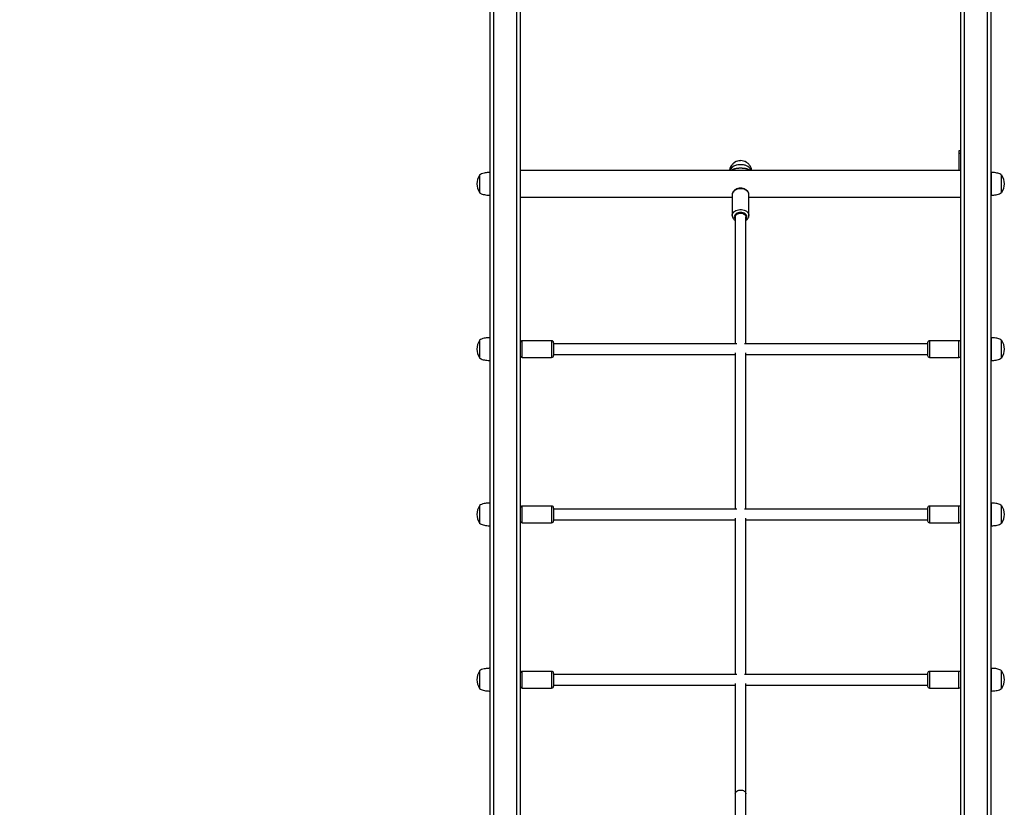
# Model space of a CAD drawing. Units: millimetres. Extents: x 74862 to 85429, y 29445 to 38305.
# Drawn here: x 79059 to 80533, y 35341 to 36520 of the extents above; entities that cross this region are included whole.
import ezdxf

# ---------------------------------------------------------------- set-up
doc = ezdxf.new("R2010")
doc.units = ezdxf.units.MM
doc.header["$LTSCALE"] = 100
doc.header["$PDSIZE"] = -1
doc.layers.get('0').update_dxf_attribs({"color": 1})
doc.layers.add('TIPTAP', color=6, linetype='Continuous')
doc.layers.add('TIPTAP_DIM', color=9, linetype='Continuous')
doc.styles.get("Standard").update_dxf_attribs({"font": 'arial.ttf'})
doc.dimstyles.new('tip', dxfattribs={"dimscale": 100, "dimtxt": 1, "dimasz": 1, "dimexe": 1, "dimexo": 1, "dimgap": 1, "dimtad": 1, "dimdec": 0, "dimtxsty": 'Standard', "dimblk": 'OBLIQUE', "dimcen": 2.5, "dimdle": 1, "dimadec": 0, "dimazin": 0, "dimtfac": 1, "dimtdec": 0, "dimtmove": 0, "dimatfit": 3, "dimldrblk": 'OBLIQUE', "dimfxl": 0, "dimarcsym": 0})

# ---------------------------------------------------------------- blocks, each defined once
blk = doc.blocks.new('LM213-1_top')
at = {"layer": 'TIPTAP'}
for p, q in [((-375, 477.6), (-375, 1935.4)), ((-370, 1939), (-370, 447.5)), ((-335, 447.5), (-335, 1939)), ((-330, 1935.4), (-330, 447.5)), ((330, 447.5), (330, 1935.4)), ((335, 1939), (335, 447.5)), ((370, 447.5), (370, 1939)), ((375, 1935.4), (375, 477.6)), ((330, 1558.7), (327, 1558.7)), ((327, 1558.7), (327, 1555.1)), ((327, 1555.1), (330, 1555.1)), ((327, 1555.1), (327, 1529.1)), ((-391, 1522.3), (-391, 1495.9)), ((-375, 1526), (-375.1, 1526.1)), ((-375.1, 1492.1), (-375.1, 1526.1)), ((330, 1529.1), (-330, 1529.1)), ((375.1, 1526.1), (375, 1526)), ((375.1, 1526.1), (375.1, 1492.1)), ((391, 1495.9), (391, 1522.3)), ((-375.1, 1492.1), (-375, 1492.2)), ((-12.5, 1492.8), (-12.5, 1461.7)), ((12.5, 1461.7), (12.5, 1492.8)), ((375, 1492.2), (375.1, 1492.1)), ((-330, 1489.1), (-12.5, 1489.1)), ((12.5, 1489.1), (330, 1489.1)), ((-8, 1459.6), (-8, 1269.6)), ((8, 1269.6), (8, 1459.6)), ((-391, 1274.8), (-391, 1248.4)), ((-375, 1278.5), (-375.1, 1278.6)), ((-375.1, 1244.6), (-375.1, 1278.6)), ((-283, 1274.1), (-327, 1274.1)), ((-327, 1249.1), (-327, 1274.1)), ((-283, 1274.1), (-283, 1249.1)), ((-280, 1271.1), (-280, 1252.1)), ((-5.7, 1269.6), (-280, 1269.6)), ((280, 1269.6), (5.7, 1269.6)), ((280, 1271.1), (280, 1252.1)), ((327, 1274.1), (283, 1274.1)), ((283, 1274.1), (283, 1249.1)), ((327, 1249.1), (327, 1274.1)), ((375.1, 1278.6), (375, 1278.5)), ((375.1, 1278.6), (375.1, 1244.6)), ((391, 1248.4), (391, 1274.8)), ((-280, 1253.6), (-8, 1253.6)), ((-8, 1255.9), (-8, 1022.1)), ((8, 1022.1), (8, 1255.9)), ((8, 1253.6), (280, 1253.6)), ((-375.1, 1244.6), (-375, 1244.7)), ((-327, 1249.1), (-283, 1249.1)), ((283, 1249.1), (327, 1249.1)), ((375, 1244.7), (375.1, 1244.6)), ((-391, 1027.3), (-391, 1000.9)), ((-375, 1031), (-375.1, 1031.1)), ((-375.1, 997.1), (-375.1, 1031.1)), ((-283, 1026.6), (-327, 1026.6)), ((-327, 1001.6), (-327, 1026.6)), ((-283, 1026.6), (-283, 1001.6)), ((-280, 1023.6), (-280, 1004.6)), ((-5.7, 1022.1), (-280, 1022.1)), ((280, 1022.1), (5.7, 1022.1)), ((280, 1023.6), (280, 1004.6)), ((327, 1026.6), (283, 1026.6)), ((283, 1026.6), (283, 1001.6)), ((327, 1001.6), (327, 1026.6)), ((375.1, 1031.1), (375, 1031)), ((375.1, 1031.1), (375.1, 997.1)), ((391, 1000.9), (391, 1027.3)), ((-280, 1006.1), (-8, 1006.1)), ((-8, 1008.5), (-8, 774.6)), ((8, 774.6), (8, 1008.5)), ((8, 1006.1), (280, 1006.1)), ((-375.1, 997.1), (-375, 997.2)), ((-327, 1001.6), (-283, 1001.6)), ((283, 1001.6), (327, 1001.6)), ((375, 997.2), (375.1, 997.1)), ((-375, 783.5), (-375.1, 783.6)), ((-375.1, 749.6), (-375.1, 783.6)), ((375.1, 783.6), (375, 783.5)), ((375.1, 783.6), (375.1, 749.6)), ((-391, 779.8), (-391, 753.4)), ((-283, 779.1), (-327, 779.1)), ((-327, 754.1), (-327, 779.1)), ((-283, 779.1), (-283, 754.1)), ((-280, 776.1), (-280, 757.1)), ((-5.7, 774.6), (-280, 774.6)), ((280, 774.6), (5.7, 774.6)), ((280, 776.1), (280, 757.1)), ((327, 779.1), (283, 779.1)), ((283, 779.1), (283, 754.1)), ((327, 754.1), (327, 779.1)), ((391, 753.4), (391, 779.8)), ((-327, 754.1), (-283, 754.1)), ((-280, 758.6), (-8, 758.6)), ((-8, 761), (-8, 595.8)), ((8, 595.8), (8, 761)), ((8, 758.6), (280, 758.6)), ((283, 754.1), (327, 754.1)), ((-375.1, 749.6), (-375, 749.7)), ((375, 749.7), (375.1, 749.6)), ((-8, 595.8), (-8, 532)), ((8, 532), (8, 595.8))]:
    blk.add_line(p, q, dxfattribs=at)
at = {"layer": 'TIPTAP', "flags": 128}
for points in [[(16.3, 1529.1), (15.9, 1530), (14.8, 1531.6), (13.5, 1533.1), (11.8, 1534.4), (9.9, 1535.5), (7.8, 1536.4), (5.5, 1537.1), (3.1, 1537.5), (0.6, 1537.7), (-1.9, 1537.7), (-4.3, 1537.3), (-6.6, 1536.8), (-8.9, 1536), (-10.9, 1535), (-12.7, 1533.7), (-14.2, 1532.3), (-15.4, 1530.8), (-16.3, 1529.2), (-16.3, 1529.1)], [(16.3, 1529.1), (16.3, 1529.2), (15.4, 1530.8), (14.2, 1532.3), (12.7, 1533.7), (10.9, 1535), (8.9, 1536), (6.6, 1536.8), (4.3, 1537.3), (1.9, 1537.7), (-0.6, 1537.7), (-3.1, 1537.5), (-5.5, 1537.1), (-7.8, 1536.4), (-9.9, 1535.5), (-11.8, 1534.4), (-13.5, 1533.1), (-14.8, 1531.6), (-15.9, 1530), (-16.3, 1529.1)], [(12.5, 1492.8), (12.4, 1494), (12, 1495.4), (11.2, 1496.8), (10, 1498.1), (8.6, 1499.2), (7, 1500.2), (5.1, 1500.9), (3.1, 1501.4), (1.1, 1501.6), (-1.1, 1501.6), (-3.1, 1501.4), (-5.1, 1500.9), (-7, 1500.2), (-8.6, 1499.2), (-10, 1498.1), (-11.2, 1496.8), (-12, 1495.4), (-12.4, 1494), (-12.5, 1492.8)], [(-12.5, 1461.8), (-12.4, 1462.8), (-12, 1464.3), (-11.2, 1465.7), (-10, 1467), (-8.6, 1468.1), (-7, 1469), (-5.1, 1469.8), (-3.1, 1470.3), (-1.1, 1470.5), (1.1, 1470.5), (3.1, 1470.3), (5.1, 1469.8), (7, 1469), (8.6, 1468.1), (10, 1467), (11.2, 1465.7), (12, 1464.3), (12.4, 1462.8), (12.5, 1461.8)], [(8, 1456), (8.8, 1457), (9.3, 1458.3), (9.5, 1459.6), (9.3, 1460.9), (8.8, 1462.2), (7.9, 1463.3), (6.7, 1464.3), (5.3, 1465.2), (3.6, 1465.8), (1.9, 1466.2), (0, 1466.3), (-1.9, 1466.2), (-3.6, 1465.8), (-5.3, 1465.2), (-6.7, 1464.3), (-7.9, 1463.3), (-8.8, 1462.2), (-9.3, 1460.9), (-9.5, 1459.6), (-9.3, 1458.3), (-8.8, 1457), (-8, 1456)], [(-8, 1459.6), (-7.9, 1460.5), (-7.4, 1461.7), (-6.6, 1462.8), (-5.5, 1463.7), (-4.1, 1464.4), (-2.6, 1465), (-0.9, 1465.2), (0.9, 1465.2), (2.6, 1465), (4.1, 1464.4), (5.5, 1463.7), (6.6, 1462.8), (7.4, 1461.7), (7.9, 1460.5), (8, 1459.6)], [(-8, 595.8), (-7.9, 596.7), (-7.4, 597.9), (-6.6, 599), (-5.5, 599.9), (-4.1, 600.6), (-2.6, 601.1), (-0.9, 601.4), (0.9, 601.4), (2.6, 601.1), (4.1, 600.6), (5.5, 599.9), (6.6, 599), (7.4, 597.9), (7.9, 596.7), (8, 595.8)]]:
    blk.add_lwpolyline(points, dxfattribs=at)
at = {"layer": 'TIPTAP'}
for centre, radius, start, end in [((0, 1527), 16.8, 58.9329, 122.1579), ((0, 1527), 16.8, 58.2642, 122.1565), ((-0.2, 1527.4), 16.3, 89.1331, 120.6212), ((0, 1526.8), 17, 59.8927, 119.9116), ((0.3, 1527.6), 16.2, 59.4664, 91.0182), ((-371.9, 1509.1), 23.1, 145.7945, 214.2055), ((371.9, 1509.1), 23.1, 325.7945, 34.2055), ((-371.9, 1261.6), 23.1, 145.7945, 214.2055), ((-327, 1271.1), 3, 90, 180), ((-283, 1271.1), 3, 0, 90), ((283, 1271.1), 3, 90, 180), ((327, 1271.1), 3, 0, 90), ((371.9, 1261.6), 23.1, 325.7945, 34.2055), ((-327, 1252.1), 3, 180, 270), ((-283, 1252.1), 3, 270, 0), ((283, 1252.1), 3, 180, 270), ((327, 1252.1), 3, 270, 0), ((-371.9, 1014.1), 23.1, 145.7945, 214.2055), ((-327, 1023.6), 3, 90, 180), ((-283, 1023.6), 3, 0, 90), ((283, 1023.6), 3, 90, 180), ((327, 1023.6), 3, 0, 90), ((371.9, 1014.1), 23.1, 325.7945, 34.2055), ((-327, 1004.6), 3, 180, 270), ((-283, 1004.6), 3, 270, 0), ((283, 1004.6), 3, 180, 270), ((327, 1004.6), 3, 270, 0), ((-371.9, 766.6), 23.1, 145.7945, 214.2055), ((-327, 776.1), 3, 90, 180), ((-283, 776.1), 3, 0, 90), ((283, 776.1), 3, 90, 180), ((327, 776.1), 3, 0, 90), ((371.9, 766.6), 23.1, 325.7945, 34.2055), ((-327, 757.1), 3, 180, 270), ((-283, 757.1), 3, 270, 0), ((283, 757.1), 3, 180, 270), ((327, 757.1), 3, 270, 0)]:
    blk.add_arc(centre, radius, start, end, dxfattribs=at)
for points, knots in [([(-8.4, 1541.6), (-8.4, 1541.5), (-9.1, 1541.2), (-10.3, 1540.3), (-11.9, 1538.8), (-13.4, 1537.1), (-14.6, 1535.2), (-15.6, 1533.2), (-16.4, 1531.1), (-16.6, 1529.7), (-16.7, 1529.1)], [0, 0, 0, 0, 0.004122, 0.145607, 0.288679, 0.433123, 0.578715, 0.725222, 0.872422, 1, 1, 1, 1]), ([(-8.5, 1541.4), (-8.8, 1541.3), (-9.7, 1540.8), (-11, 1539.7), (-12.6, 1538.1), (-13.9, 1536.3), (-15.1, 1534.4), (-16, 1532.2), (-16.6, 1530.4), (-16.7, 1529.3), (-16.7, 1529.1)], [0, 0, 0, 0, 0.055092, 0.198769, 0.343958, 0.490432, 0.637967, 0.786331, 0.951246, 1, 1, 1, 1]), ([(16.7, 1529.1), (16.7, 1529.3), (16.6, 1530.2), (16.1, 1531.8), (15.3, 1534), (14.2, 1536), (12.9, 1537.8), (11.4, 1539.4), (9.9, 1540.6), (8.9, 1541.2), (8.5, 1541.5)], [0, 0, 0, 0, 0.031002, 0.183744, 0.333608, 0.480675, 0.625005, 0.766705, 0.905944, 1, 1, 1, 1]), ([(16.7, 1529.1), (16.6, 1529.6), (16.4, 1530.9), (15.7, 1532.9), (14.8, 1535), (13.5, 1536.9), (12.1, 1538.6), (10.6, 1540.1), (9.3, 1541), (8.6, 1541.4), (8.5, 1541.5)], [0, 0, 0, 0, 0.10595, 0.257296, 0.405801, 0.551534, 0.694584, 0.835068, 0.973217, 1, 1, 1, 1]), ([(-375, 1526.1), (-375.9, 1526.1), (-377.9, 1526.1), (-381, 1525.8), (-384.4, 1525.3), (-387.9, 1524.3), (-390, 1523), (-391, 1522.3)], [0, 0, 0, 0, 0.165865, 0.355961, 0.555866, 0.786882, 1, 1, 1, 1]), ([(14.1, 1529.1), (13.6, 1529.4), (12.5, 1530.2), (10.5, 1531), (8, 1531.7), (5.3, 1532.1), (2.5, 1532.4), (-0.4, 1532.4), (-3, 1532.3), (-5.6, 1532.1), (-8, 1531.7), (-10.2, 1531.1), (-12.2, 1530.3), (-13.5, 1529.6), (-14.1, 1529.1), (-14.1, 1529.1)], [0, 0, 0, 0, 0.078307, 0.163934, 0.251915, 0.339321, 0.429733, 0.509668, 0.592247, 0.667518, 0.744732, 0.824933, 0.907098, 0.99427, 1, 1, 1, 1]), ([(14, 1529.1), (13.9, 1529.2), (13.4, 1529.7), (11.9, 1530.4), (9.8, 1531.3), (7.3, 1531.9), (4.5, 1532.2), (1.6, 1532.4), (-1.1, 1532.4), (-3.8, 1532.3), (-6.3, 1532), (-8.6, 1531.6), (-10.8, 1530.9), (-12.7, 1530.1), (-13.6, 1529.4), (-14, 1529.1)], [0, 0, 0, 0, 0.01945, 0.102956, 0.188622, 0.27676, 0.367723, 0.451007, 0.537213, 0.613173, 0.691256, 0.769101, 0.848823, 0.934263, 1, 1, 1, 1]), ([(391, 1522.3), (390.2, 1522.9), (388.4, 1524), (385.4, 1525), (382, 1525.7), (378.5, 1526), (376.1, 1526.1), (375, 1526.1)], [0, 0, 0, 0, 0.179642, 0.373068, 0.57321, 0.801601, 1, 1, 1, 1]), ([(-391, 1495.9), (-390.2, 1495.3), (-388.4, 1494.1), (-385.4, 1493.2), (-382, 1492.5), (-378.5, 1492.1), (-376.1, 1492.1), (-375, 1492.1)], [0, 0, 0, 0, 0.17964, 0.373068, 0.573212, 0.8016, 1, 1, 1, 1]), ([(12.5, 1492.8), (12.5, 1492.8), (12.6, 1493.3), (12.4, 1494.4), (11.9, 1495.9), (11.2, 1497.3), (10.2, 1498.6), (8.9, 1499.8), (7.4, 1500.8), (5.7, 1501.5), (3.8, 1502.1), (1.9, 1502.5), (-0.1, 1502.6), (-2.1, 1502.5), (-4.1, 1502.1), (-6, 1501.4), (-7.7, 1500.6), (-9.2, 1499.5), (-10.5, 1498.2), (-11.5, 1496.8), (-12.2, 1495.2), (-12.5, 1493.9), (-12.5, 1493.1), (-12.5, 1492.8)], [0, 0, 0, 0, 0.001691, 0.049863, 0.097676, 0.14571, 0.194536, 0.244457, 0.295449, 0.34723, 0.399451, 0.451834, 0.504296, 0.55687, 0.609618, 0.662608, 0.715878, 0.769299, 0.822496, 0.874925, 0.92608, 0.975794, 1, 1, 1, 1]), ([(375, 1492.1), (375.9, 1492.1), (377.9, 1492.1), (381, 1492.4), (384.4, 1492.9), (387.9, 1493.9), (390, 1495.2), (391, 1495.9)], [0, 0, 0, 0, 0.165863, 0.35596, 0.555865, 0.786878, 1, 1, 1, 1]), ([(-12.5, 1461.8), (-12.5, 1461.5), (-12.5, 1460.7), (-12.2, 1459.4), (-11.6, 1457.9), (-10.7, 1456.6), (-9.5, 1455.4), (-8.6, 1454.6), (-8, 1454.3), (-8, 1454.2)], [0, 0, 0, 0, 0.09902, 0.273101, 0.446769, 0.622388, 0.801584, 0.984857, 1, 1, 1, 1]), ([(8, 1454.2), (8.1, 1454.3), (8.8, 1454.7), (9.9, 1455.7), (11, 1457), (11.9, 1458.5), (12.4, 1460.1), (12.6, 1461.2), (12.5, 1461.8), (12.5, 1461.8)], [0, 0, 0, 0, 0.051088, 0.245647, 0.438469, 0.627485, 0.811359, 0.990283, 1, 1, 1, 1]), ([(-375, 1278.6), (-375.9, 1278.6), (-377.9, 1278.6), (-381, 1278.3), (-384.4, 1277.8), (-387.9, 1276.8), (-390, 1275.5), (-391, 1274.8)], [0, 0, 0, 0, 0.165865, 0.355961, 0.555866, 0.786882, 1, 1, 1, 1]), ([(391, 1274.8), (390.2, 1275.4), (388.4, 1276.6), (385.4, 1277.5), (382, 1278.2), (378.5, 1278.6), (376.1, 1278.6), (375, 1278.6)], [0, 0, 0, 0, 0.179642, 0.373067, 0.573211, 0.801601, 1, 1, 1, 1]), ([(-391, 1248.4), (-390.2, 1247.8), (-388.4, 1246.7), (-385.4, 1245.7), (-382, 1245), (-378.5, 1244.7), (-376.1, 1244.6), (-375, 1244.6)], [0, 0, 0, 0, 0.17964, 0.373066, 0.57321, 0.8016, 1, 1, 1, 1]), ([(375, 1244.6), (375.9, 1244.6), (377.9, 1244.6), (381, 1244.9), (384.4, 1245.4), (387.9, 1246.4), (390, 1247.7), (391, 1248.4)], [0, 0, 0, 0, 0.165863, 0.355961, 0.555866, 0.786882, 1, 1, 1, 1]), ([(-375, 1031.1), (-375.9, 1031.1), (-377.9, 1031.1), (-381, 1030.8), (-384.4, 1030.3), (-387.9, 1029.3), (-390, 1028), (-391, 1027.3)], [0, 0, 0, 0, 0.165865, 0.355961, 0.555865, 0.786881, 1, 1, 1, 1]), ([(391, 1027.3), (390.2, 1027.9), (388.4, 1029.1), (385.4, 1030), (382, 1030.7), (378.5, 1031.1), (376.1, 1031.1), (375, 1031.1)], [0, 0, 0, 0, 0.179642, 0.373068, 0.57321, 0.801601, 1, 1, 1, 1]), ([(-391, 1000.9), (-390.2, 1000.4), (-388.4, 999.2), (-385.4, 998.2), (-382, 997.5), (-378.5, 997.2), (-376.1, 997.1), (-375, 997.1)], [0, 0, 0, 0, 0.179638, 0.373066, 0.57321, 0.801599, 1, 1, 1, 1]), ([(375, 997.1), (375.9, 997.1), (377.9, 997.2), (381, 997.4), (384.4, 998), (387.9, 998.9), (390, 1000.3), (391, 1000.9)], [0, 0, 0, 0, 0.165863, 0.35596, 0.555864, 0.786879, 1, 1, 1, 1]), ([(-375, 783.6), (-375.9, 783.6), (-377.9, 783.6), (-381, 783.3), (-384.4, 782.8), (-387.9, 781.9), (-390, 780.5), (-391, 779.8)], [0, 0, 0, 0, 0.165865, 0.35596, 0.555865, 0.78688, 1, 1, 1, 1]), ([(391, 779.8), (390.2, 780.4), (388.4, 781.6), (385.4, 782.6), (382, 783.2), (378.5, 783.6), (376.1, 783.6), (375, 783.6)], [0, 0, 0, 0, 0.179641, 0.373068, 0.573211, 0.801601, 1, 1, 1, 1]), ([(-391, 753.4), (-390.2, 752.9), (-388.4, 751.7), (-385.4, 750.7), (-382, 750), (-378.5, 749.7), (-376.1, 749.6), (-375, 749.6)], [0, 0, 0, 0, 0.179638, 0.373066, 0.57321, 0.801599, 1, 1, 1, 1]), ([(375, 749.6), (375.9, 749.6), (377.9, 749.7), (381, 749.9), (384.4, 750.5), (387.9, 751.4), (390, 752.8), (391, 753.4)], [0, 0, 0, 0, 0.165863, 0.35596, 0.555865, 0.78688, 1, 1, 1, 1])]:
    blk.add_open_spline(points, degree=3, knots=knots, dxfattribs=at)
blk = doc.blocks.new('_Oblique')
at = {"color": 0, "linetype": 'ByBlock', "lineweight": -2}
blk.add_line((-0.5, -0.5), (0.5, 0.5), dxfattribs=at)
blk = doc.blocks.new('*D15')
at = {"layer": 'Defpoints', "color": 0}
for p in [(80138.5, 38205.5), (75079.2, 29978.7), (77596, 29978.7)]:
    blk.add_point(p, dxfattribs=at)
at = {"layer": 'TIPTAP_DIM', "color": 0, "linetype": 'ByBlock', "lineweight": -2}
for p, q in [((75079.2, 38305.5), (75079.2, 29878.7)), ((75179.2, 38205.5), (74979.2, 38205.5)), ((75179.2, 29978.7), (74979.2, 29978.7))]:
    blk.add_line(p, q, dxfattribs=at)
at = {"layer": 'TIPTAP_DIM', "color": 0, "lineweight": -2, "xscale": 100, "yscale": 100, "zscale": 100}
for p, rotation in [((75079.2, 38205.5), 90), ((75079.2, 29978.7), 270)]:
    blk.add_blockref('_Oblique', p, dxfattribs=dict(at, rotation=rotation))
at = {"layer": 'TIPTAP_DIM', "color": 0, "insert": (74928.1, 34092.1), "char_height": 100, "attachment_point": 5, "rotation": 90}
blk.add_mtext('8227', dxfattribs=at)

msp = doc.modelspace()

# ---------------------------------------------------------------- block references
at = {"layer": 'TIPTAP_DIM'}
msp.add_blockref('LM213-1_top', (80138.5, 34765.1), dxfattribs=at)

# ---------------------------------------------------------------- dimensions: what is measured, and where the dimension line sits
dim = msp.add_linear_dim(base=(75079.2, 29978.7), p1=(80138.5, 38205.5), p2=(77596, 29978.7), angle=90, dimstyle='tip', dxfattribs=at)
dim.commit()
dim.dimension.update_dxf_attribs({"geometry": '*D15', "text_midpoint": (74928.1, 34092.1)})

doc.saveas('drawing.dxf')
